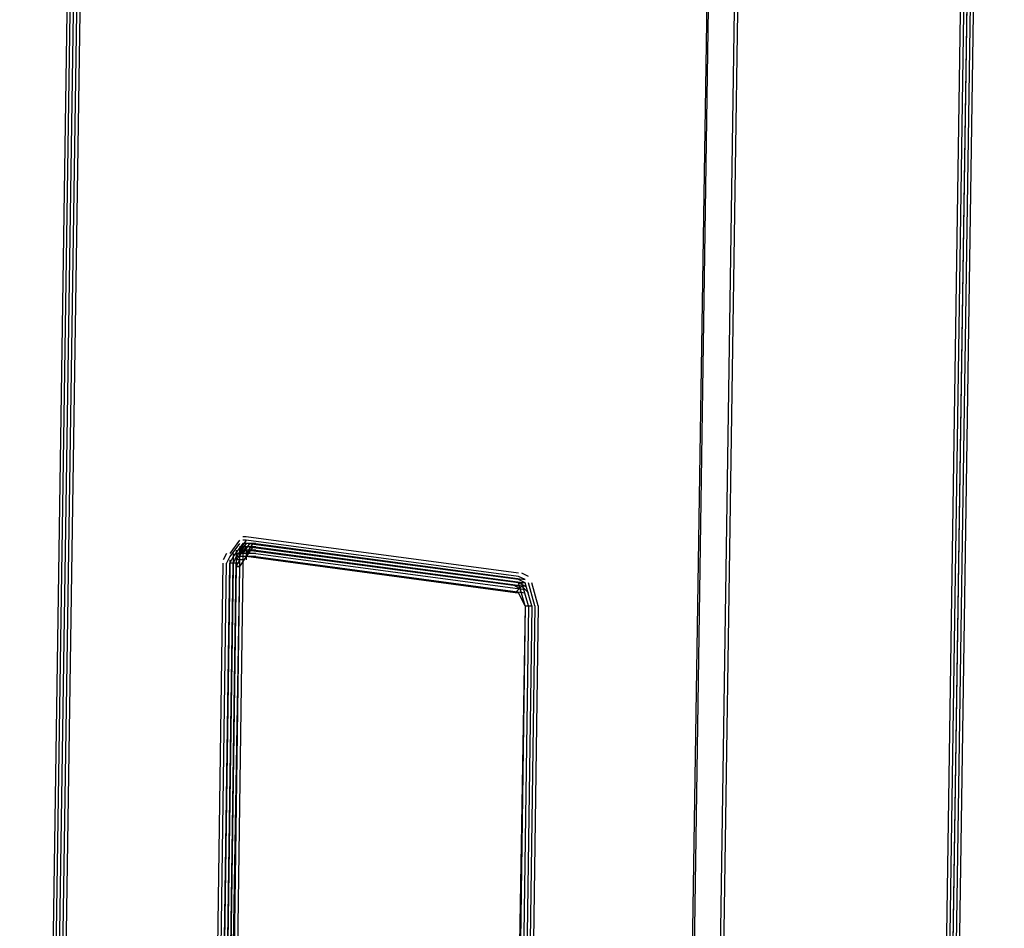
# Model space of a CAD drawing. Units: inches. Extents: x 87 to 233, y 59 to 141.
# Drawn here: x 182 to 188, y 95 to 100 of the extents above; entities that cross this region are included whole.
import ezdxf

# ---------------------------------------------------------------- set-up
doc = ezdxf.new("R2010")
doc.units = ezdxf.units.IN
doc.header["$MEASUREMENT"] = 0
doc.layers.add('PEN1', color=7, linetype='CONTINUOUS')

msp = doc.modelspace()

# ---------------------------------------------------------------- linework, layer by layer
at = {"layer": 'PEN1', "color": 7}
for points in [[(182.18734, 115.40351), (181.67863, 81.16239)], [(182.20692, 115.40351), (181.69819, 81.16239)], [(182.22648, 115.40351), (181.71775, 81.16239)], [(182.22648, 115.40351), (181.71775, 81.16239)], [(182.22648, 115.40351), (181.71775, 81.16239)], [(182.22648, 115.40351), (181.71775, 81.16239)], [(182.24604, 115.40351), (181.73733, 81.16239)], [(182.26561, 115.40351), (181.75689, 81.16239)], [(186.0028, 114.89479), (185.4745, 80.65368)], [(186.0028, 114.89479), (185.49406, 80.65368)], [(186.15933, 114.87521), (185.65059, 80.65368)], [(186.17889, 114.85565), (185.67015, 80.65368)], [(187.47025, 112.46855), (187.00066, 80.86889)], [(187.48984, 112.46855), (187.02024, 80.86889)], [(187.5094, 112.48813), (187.03981, 80.86889)], [(187.5094, 112.46855), (187.03981, 80.86889)], [(187.5094, 112.46855), (187.03981, 80.86889)], [(187.5094, 112.46855), (187.03981, 80.86889)], [(187.52896, 112.46855), (187.05937, 80.86889)], [(187.54854, 112.46855), (187.07893, 80.86889)], [(182.98957, 96.87419), (182.93087, 96.79592)], [(182.98957, 96.85461), (182.93087, 96.77634)], [(183.00913, 96.85461), (182.95043, 96.77634)], [(183.00913, 96.85461), (182.95043, 96.77634)], [(183.00913, 96.85461), (182.95043, 96.77634)], [(183.0287, 96.85461), (182.97001, 96.77634)], [(183.0287, 96.87419), (182.98957, 96.81548)], [(183.0287, 96.85461), (182.98957, 96.79592)], [(183.0287, 96.89375), (183.00913, 96.89375)], [(183.0287, 96.87419), (183.00913, 96.87419)], [(183.0287, 96.85461), (183.00913, 96.85461)], [(183.0287, 96.85461), (183.00913, 96.85461)], [(183.0287, 96.85461), (183.00913, 96.85461)], [(183.04828, 96.85461), (183.00913, 96.79592)], [(183.04828, 96.85461), (183.00913, 96.79592)], [(183.04828, 96.85461), (183.00913, 96.79592)], [(183.0287, 96.85461), (183.00913, 96.85461)], [(183.00913, 96.85461), (183.00913, 96.85461)], [(184.65271, 96.67851), (183.0287, 96.89375)], [(184.65271, 96.65895), (183.0287, 96.87419)], [(184.65271, 96.63939), (183.0287, 96.85461)], [(184.65271, 96.63939), (183.0287, 96.85461)], [(184.65271, 96.63939), (183.0287, 96.85461)], [(183.06784, 96.85461), (183.0287, 96.79592)], [(183.04828, 96.85461), (183.0287, 96.85461)], [(183.0287, 96.85461), (183.0287, 96.85461)], [(183.0287, 96.85461), (183.0287, 96.85461)], [(183.0287, 96.85461), (183.0287, 96.85461)], [(183.0287, 96.85461), (183.0287, 96.85461)], [(183.0287, 96.85461), (183.0287, 96.85461)], [(183.0287, 96.85461), (183.0287, 96.85461)], [(183.04828, 96.85461), (183.04828, 96.85461)], [(183.04828, 96.85461), (183.04828, 96.85461)], [(183.06784, 96.85461), (183.04828, 96.85461)], [(183.0874, 96.85461), (183.06784, 96.85461)], [(183.0874, 96.85461), (184.69185, 96.63939)], [(182.91131, 96.79592), (182.89175, 96.75678)], [(182.95043, 96.79592), (182.95043, 96.77634)], [(183.0287, 96.83504), (182.97001, 96.75678)], [(182.97001, 96.81548), (182.97001, 96.79592)], [(182.97001, 96.79592), (182.97001, 96.77634)], [(182.98957, 96.79592), (182.97001, 96.79592)], [(182.97001, 96.79592), (182.97001, 96.79592)], [(183.00913, 96.83504), (182.98957, 96.83504)], [(182.98957, 96.83504), (182.98957, 96.83504)], [(182.98957, 96.83504), (182.98957, 96.83504)], [(182.98957, 96.81548), (182.98957, 96.79592)], [(183.00913, 96.81548), (182.98957, 96.81548)], [(182.98957, 96.81548), (182.98957, 96.81548)], [(182.98957, 96.81548), (182.98957, 96.81548)], [(182.98957, 96.81548), (182.98957, 96.81548)], [(182.98957, 96.81548), (182.98957, 96.81548)], [(182.98957, 96.81548), (182.98957, 96.81548)], [(182.98957, 96.81548), (182.98957, 96.81548)], [(182.98957, 96.81548), (182.98957, 96.81548)], [(182.98957, 96.81548), (182.98957, 96.81548)], [(182.98957, 96.81548), (182.98957, 96.81548)], [(183.00913, 96.79592), (182.98957, 96.79592)], [(183.00913, 96.79592), (182.98957, 96.79592)], [(183.00913, 96.79592), (182.98957, 96.79592)], [(182.98957, 96.79592), (182.98957, 96.79592)], [(182.98957, 96.79592), (182.98957, 96.79592)], [(182.98957, 96.79592), (182.98957, 96.77634)], [(182.98957, 96.79592), (182.98957, 96.77634)], [(182.98957, 96.79592), (182.98957, 96.77634)], [(182.98957, 96.79592), (182.98957, 96.79592)], [(182.98957, 96.79592), (182.98957, 96.79592)], [(182.98957, 96.79592), (182.98957, 96.79592)], [(182.98957, 96.79592), (182.98957, 96.79592)], [(182.98957, 96.79592), (182.98957, 96.79592)], [(182.98957, 96.79592), (182.98957, 96.79592)], [(182.98957, 96.79592), (182.98957, 96.79592)], [(182.98957, 96.79592), (182.98957, 96.79592)], [(182.98957, 96.79592), (182.98957, 96.79592)], [(182.98957, 96.79592), (182.98957, 96.79592)], [(183.0287, 96.83504), (183.00913, 96.83504)], [(183.0287, 96.83504), (183.00913, 96.83504)], [(183.00913, 96.83504), (183.00913, 96.83504)], [(183.00913, 96.83504), (183.00913, 96.83504)], [(183.00913, 96.83504), (183.00913, 96.83504)], [(183.00913, 96.83504), (183.00913, 96.83504)], [(183.00913, 96.83504), (183.00913, 96.83504)], [(183.00913, 96.83504), (183.00913, 96.83504)], [(183.0287, 96.81548), (183.00913, 96.81548)], [(183.0287, 96.81548), (183.00913, 96.81548)], [(183.0287, 96.81548), (183.00913, 96.81548)], [(183.0287, 96.81548), (183.00913, 96.81548)], [(183.00913, 96.81548), (183.00913, 96.81548)], [(183.00913, 96.81548), (183.00913, 96.79592)], [(183.00913, 96.81548), (183.00913, 96.79592)], [(183.00913, 96.81548), (183.00913, 96.79592)], [(183.00913, 96.81548), (183.00913, 96.81548)], [(183.00913, 96.81548), (183.00913, 96.81548)], [(183.00913, 96.81548), (183.00913, 96.81548)], [(183.00913, 96.81548), (183.00913, 96.81548)], [(183.00913, 96.81548), (183.00913, 96.81548)], [(183.0287, 96.79592), (183.00913, 96.79592)], [(183.00913, 96.79592), (183.00913, 96.79592)], [(183.00913, 96.79592), (183.00913, 96.79592)], [(183.00913, 96.79592), (183.00913, 96.79592)], [(183.00913, 96.79592), (183.00913, 96.79592)], [(183.00913, 96.79592), (183.00913, 96.79592)], [(183.00913, 96.79592), (183.00913, 96.79592)], [(183.00913, 96.79592), (183.00913, 96.77634)], [(184.65271, 96.61981), (183.0287, 96.83504)], [(183.06784, 96.83504), (183.0287, 96.77634)], [(183.04828, 96.83504), (183.0287, 96.83504)], [(183.0287, 96.83504), (183.0287, 96.83504)], [(183.0287, 96.83504), (183.0287, 96.83504)], [(183.0287, 96.83504), (183.0287, 96.83504)], [(183.0287, 96.83504), (183.0287, 96.83504)], [(183.0287, 96.83504), (183.0287, 96.83504)], [(183.0287, 96.83504), (183.0287, 96.83504)], [(184.65271, 96.60025), (183.0287, 96.81548)], [(183.04828, 96.81548), (183.0287, 96.77634)], [(183.04828, 96.81548), (183.0287, 96.81548)], [(183.04828, 96.81548), (183.0287, 96.81548)], [(183.04828, 96.81548), (183.0287, 96.81548)], [(183.0287, 96.81548), (183.0287, 96.81548)], [(183.0287, 96.81548), (183.0287, 96.81548)], [(183.0287, 96.81548), (183.0287, 96.81548)], [(183.0287, 96.81548), (183.0287, 96.81548)], [(183.0287, 96.81548), (183.0287, 96.81548)], [(183.0287, 96.81548), (183.0287, 96.81548)], [(183.0287, 96.81548), (183.0287, 96.79592)], [(183.04828, 96.79592), (183.0287, 96.79592)], [(183.0287, 96.79592), (183.0287, 96.79592)], [(183.0287, 96.79592), (183.0287, 96.79592)], [(183.0287, 96.79592), (183.0287, 96.79592)], [(183.0287, 96.79592), (183.0287, 96.79592)], [(183.0287, 96.79592), (183.0287, 96.79592)], [(183.0287, 96.79592), (183.0287, 96.79592)], [(183.0287, 96.79592), (183.0287, 96.77634)], [(183.04828, 96.83504), (183.04828, 96.83504)], [(183.04828, 96.83504), (183.04828, 96.83504)], [(183.06784, 96.83504), (183.04828, 96.83504)], [(183.04828, 96.81548), (183.04828, 96.81548)], [(184.67227, 96.60025), (183.04828, 96.81548)], [(183.0874, 96.81548), (183.04828, 96.81548)], [(183.04828, 96.81548), (183.04828, 96.81548)], [(183.04828, 96.81548), (183.04828, 96.81548)], [(183.04828, 96.81548), (183.04828, 96.79592)], [(183.06784, 96.81548), (183.04828, 96.81548)], [(183.06784, 96.81548), (183.04828, 96.81548)], [(183.06784, 96.81548), (183.04828, 96.81548)], [(183.04828, 96.79592), (183.04828, 96.79592)], [(183.04828, 96.79592), (183.04828, 96.79592)], [(183.06784, 96.79592), (183.04828, 96.79592)], [(183.0874, 96.83504), (183.06784, 96.83504)], [(183.0874, 96.81548), (183.06784, 96.81548)], [(183.0874, 96.81548), (183.06784, 96.81548)], [(183.0874, 96.81548), (183.06784, 96.81548)], [(183.0874, 96.79592), (183.06784, 96.79592)], [(183.0874, 96.83504), (184.69185, 96.61981)], [(183.0874, 96.81548), (184.69185, 96.60025)], [(183.0874, 96.81548), (184.69185, 96.60025)], [(183.0874, 96.81548), (184.69185, 96.60025)], [(183.0874, 96.79592), (184.69185, 96.58069)], [(182.7939, 89.73247), (182.89175, 96.73722)], [(182.81348, 89.73247), (182.91131, 96.73722)], [(182.83304, 89.73247), (182.93087, 96.73722)], [(182.83304, 89.73247), (182.93087, 96.73722)], [(182.83304, 89.73247), (182.93087, 96.73722)], [(182.8526, 89.73247), (182.95043, 96.73722)], [(182.87217, 89.73247), (182.97001, 96.73722)], [(182.93087, 96.77634), (182.91131, 96.73722)], [(182.95043, 96.77634), (182.93087, 96.73722)], [(182.95043, 96.77634), (182.93087, 96.73722)], [(182.95043, 96.77634), (182.93087, 96.73722)], [(182.93087, 96.75678), (182.93087, 96.73722)], [(182.97001, 96.73722), (182.93087, 96.73722)], [(182.93087, 96.73722), (182.93087, 96.71766)], [(182.97001, 96.77634), (182.95043, 96.73722)], [(182.95043, 96.77634), (182.95043, 96.75678)], [(182.95043, 96.75678), (182.95043, 96.73722)], [(182.95043, 96.73722), (182.95043, 96.71766)], [(182.97001, 96.77634), (182.97001, 96.75678)], [(182.98957, 96.77634), (182.97001, 96.77634)], [(182.97001, 96.77634), (182.97001, 96.77634)], [(182.97001, 96.77634), (182.97001, 96.77634)], [(182.97001, 96.77634), (182.97001, 96.77634)], [(182.97001, 96.77634), (182.97001, 96.77634)], [(182.98957, 96.75678), (182.97001, 96.71766)], [(182.98957, 96.75678), (182.97001, 96.75678)], [(182.98957, 96.75678), (182.97001, 96.75678)], [(182.98957, 96.75678), (182.97001, 96.75678)], [(182.97001, 96.75678), (182.97001, 96.75678)], [(182.97001, 96.75678), (182.97001, 96.73722)], [(182.97001, 96.75678), (182.97001, 96.73722)], [(182.97001, 96.75678), (182.97001, 96.73722)], [(182.97001, 96.75678), (182.97001, 96.75678)], [(182.97001, 96.75678), (182.97001, 96.75678)], [(182.97001, 96.75678), (182.97001, 96.75678)], [(182.98957, 96.73722), (182.97001, 96.73722)], [(182.97001, 96.73722), (182.97001, 96.73722)], [(182.97001, 96.73722), (182.97001, 96.73722)], [(182.97001, 96.73722), (182.97001, 96.73722)], [(182.97001, 96.73722), (182.97001, 96.73722)], [(182.97001, 96.73722), (182.97001, 96.71766)], [(182.97001, 96.73722), (182.97001, 96.71766)], [(182.97001, 96.73722), (182.97001, 96.71766)], [(183.0287, 96.77634), (182.98957, 96.71766), (182.98957, 96.71766)], [(183.00913, 96.77634), (182.98957, 96.77634)], [(182.98957, 96.77634), (182.98957, 96.77634)], [(182.98957, 96.77634), (182.98957, 96.77634)], [(182.98957, 96.77634), (182.98957, 96.77634)], [(182.98957, 96.77634), (182.98957, 96.77634)], [(182.98957, 96.77634), (182.98957, 96.77634)], [(182.98957, 96.77634), (182.98957, 96.77634)], [(182.98957, 96.77634), (182.98957, 96.77634)], [(182.98957, 96.77634), (182.98957, 96.77634)], [(182.98957, 96.77634), (182.98957, 96.77634)], [(182.98957, 96.77634), (182.98957, 96.75678)], [(182.98957, 96.77634), (182.98957, 96.75678)], [(182.98957, 96.77634), (182.98957, 96.75678)], [(182.98957, 96.77634), (182.98957, 96.77634)], [(182.98957, 96.77634), (182.98957, 96.77634)], [(182.98957, 96.77634), (182.98957, 96.77634)], [(183.00913, 96.75678), (182.98957, 96.75678)], [(182.98957, 96.75678), (182.98957, 96.75678)], [(182.98957, 96.75678), (182.98957, 96.75678)], [(182.98957, 96.75678), (182.98957, 96.75678)], [(182.98957, 96.75678), (182.98957, 96.75678)], [(182.98957, 96.75678), (182.98957, 96.75678)], [(182.98957, 96.75678), (182.98957, 96.75678)], [(182.98957, 96.75678), (182.98957, 96.75678)], [(182.98957, 96.75678), (182.98957, 96.75678)], [(182.98957, 96.75678), (182.98957, 96.75678)], [(182.98957, 96.75678), (182.98957, 96.75678)], [(182.98957, 96.75678), (182.98957, 96.75678)], [(182.98957, 96.75678), (182.98957, 96.75678)], [(182.98957, 96.75678), (182.98957, 96.73722)], [(182.98957, 96.73722), (182.98957, 96.73722)], [(182.98957, 96.73722), (182.98957, 96.73722)], [(182.98957, 96.73722), (182.98957, 96.73722)], [(182.98957, 96.73722), (182.98957, 96.73722)], [(182.98957, 96.73722), (182.98957, 96.73722)], [(182.98957, 96.73722), (182.98957, 96.73722)], [(182.98957, 96.73722), (182.98957, 96.73722)], [(182.98957, 96.73722), (182.98957, 96.73722)], [(182.98957, 96.73722), (182.98957, 96.73722)], [(182.98957, 96.73722), (182.98957, 96.73722)], [(182.98957, 96.73722), (182.98957, 96.71766)], [(183.0287, 96.77634), (183.00913, 96.77634)], [(183.00913, 96.77634), (183.00913, 96.77634)], [(183.00913, 96.77634), (183.00913, 96.77634)], [(183.00913, 96.77634), (183.00913, 96.77634)], [(183.00913, 96.77634), (183.00913, 96.77634)], [(183.00913, 96.77634), (183.00913, 96.77634)], [(183.00913, 96.77634), (183.00913, 96.77634)], [(183.00913, 96.77634), (183.00913, 96.75678)], [(183.00913, 96.75678), (183.00913, 96.75678)], [(183.00913, 96.75678), (183.00913, 96.75678)], [(183.00913, 96.75678), (183.00913, 96.75678)], [(183.00913, 96.75678), (183.00913, 96.75678)], [(183.00913, 96.75678), (183.00913, 96.75678)], [(183.00913, 96.75678), (183.00913, 96.73722)], [(183.00913, 96.73722), (183.00913, 96.71766)], [(184.63314, 96.56113), (183.0287, 96.77634)], [(183.04828, 96.77634), (183.0287, 96.77634)], [(183.0287, 96.77634), (183.0287, 96.77634)], [(183.0287, 96.77634), (183.0287, 96.77634)], [(183.0287, 96.77634), (183.0287, 96.77634)], [(183.0287, 96.77634), (183.0287, 96.77634)], [(183.0287, 96.77634), (183.0287, 96.77634)], [(183.0287, 96.77634), (183.0287, 96.77634)], [(183.0287, 96.77634), (183.0287, 96.75678)], [(183.04828, 96.77634), (183.04828, 96.77634)], [(183.04828, 96.77634), (183.04828, 96.77634)], [(183.06784, 96.77634), (183.04828, 96.77634)], [(183.0874, 96.77634), (183.06784, 96.77634)], [(183.0874, 96.77634), (184.69185, 96.56113)], [(182.93087, 96.71766), (182.83304, 89.73247)], [(182.95043, 96.71766), (182.8526, 89.73247)], [(182.97001, 96.71766), (182.98957, 96.71766), (182.87217, 89.73247)], [(182.97001, 96.71766), (182.87217, 89.73247)], [(182.97001, 96.71766), (182.87217, 89.73247)], [(182.97001, 96.71766), (182.87217, 89.73247)], [(182.98957, 96.71766), (182.89175, 89.73247)], [(183.00913, 96.71766), (182.91131, 89.73247)], [(182.98957, 96.71766), (182.97001, 96.71766)], [(182.97001, 96.71766), (182.97001, 96.71766)], [(182.97001, 96.71766), (182.97001, 96.71766)], [(182.97001, 96.71766), (182.97001, 96.71766)], [(182.97001, 96.71766), (182.97001, 96.71766)], [(182.97001, 96.69807), (182.97001, 96.69807)], [(182.97001, 96.69807), (182.97001, 96.69807)], [(182.97001, 96.69807), (182.97001, 96.69807)], [(182.98957, 96.71766), (182.98957, 96.71766)], [(182.98957, 96.71766), (182.98957, 96.71766)], [(182.98957, 96.71766), (182.98957, 96.71766)], [(184.71141, 96.65895), (184.67227, 96.67851)], [(184.69185, 96.63939), (184.65271, 96.65895)], [(184.69185, 96.61981), (184.65271, 96.63939)], [(184.69185, 96.61981), (184.65271, 96.63939)], [(184.69185, 96.61981), (184.65271, 96.63939)], [(184.69185, 96.48286), (184.65271, 96.61981)], [(184.69185, 96.60025), (184.65271, 96.61981)], [(184.71141, 96.48286), (184.67227, 96.61981)], [(184.73097, 96.48286), (184.69185, 96.61981)], [(184.73097, 96.48286), (184.69185, 96.61981)], [(184.73097, 96.48286), (184.69185, 96.61981)], [(184.75053, 96.48286), (184.71141, 96.61981)], [(184.77011, 96.48286), (184.73097, 96.61981)], [(184.67227, 96.58069), (184.63314, 96.60025)], [(184.67227, 96.60025), (184.63314, 96.56113)], [(184.69185, 96.48286), (184.65271, 96.56113), (184.63314, 96.56113)], [(184.71141, 96.56113), (184.67227, 96.60025)], [(184.69185, 96.60025), (184.67227, 96.60025)], [(184.69185, 96.48286), (184.57444, 89.49767)], [(184.69185, 96.48286), (184.594, 89.49767)], [(184.71141, 96.48286), (184.61358, 89.49767)], [(184.73097, 96.48286), (184.63314, 89.49767)], [(184.73097, 96.48286), (184.63314, 89.49767)], [(184.73097, 96.48286), (184.63314, 89.49767)], [(184.75053, 96.48286), (184.65271, 89.49767)], [(184.77011, 96.48286), (184.67227, 89.49767)], [(184.69185, 96.48286), (184.73097, 96.48286)]]:
    msp.add_lwpolyline(points, dxfattribs=at)

doc.saveas('drawing.dxf')
